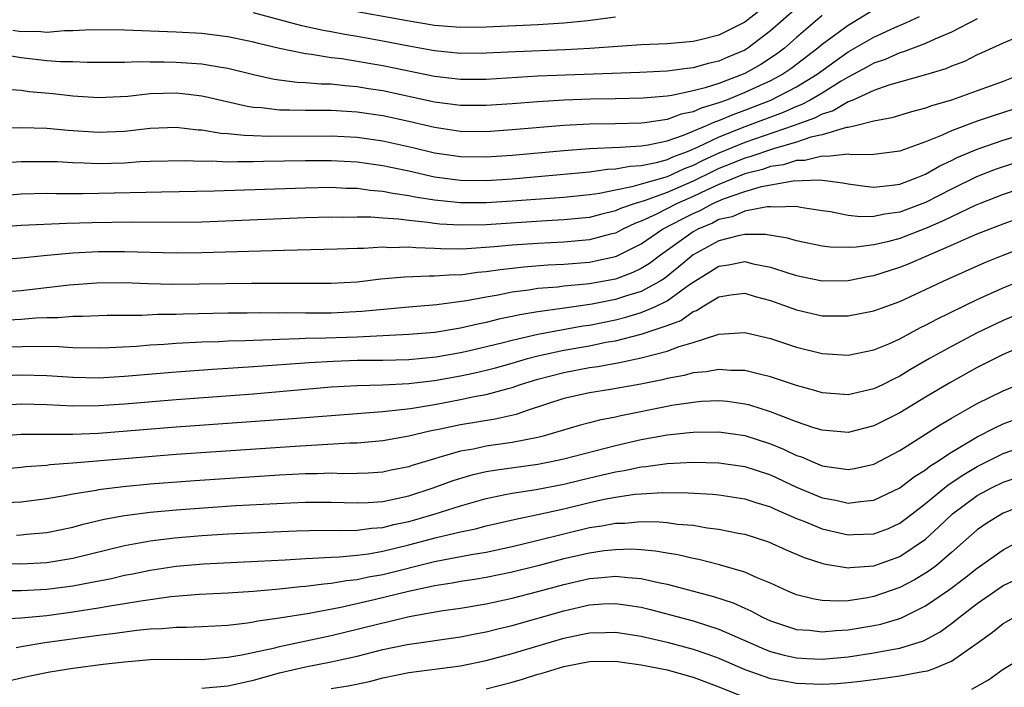
# Model space of a CAD drawing. Units: inches. Extents: x 2574000 to 2577000, y 1497000 to 1500000.
# Drawn here: x 2574301 to 2574377, y 1499010 to 1499061 of the extents above; entities that cross this region are included whole.
import ezdxf

# ---------------------------------------------------------------- set-up
doc = ezdxf.new("R2010")
doc.units = ezdxf.units.IN
doc.header["$MEASUREMENT"] = 0
doc.layers.add('LD25741497_2ft', color=91, linetype='Continuous')

msp = doc.modelspace()

# ---------------------------------------------------------------- linework, layer by layer
at = {"layer": 'LD25741497_2ft'}
for points, elevation in [([(2574361, 1499062.107), (2574359, 1499060.344), (2574357.254, 1499059), (2574357.098, 1499058.902), (2574357, 1499058.846), (2574355.694, 1499058.306), (2574355, 1499057.995), (2574354.176, 1499057.825), (2574353, 1499057.48), (2574352.555, 1499057.445), (2574351, 1499057.23), (2574348.878, 1499057.122), (2574341, 1499056.836), (2574337, 1499056.598), (2574335, 1499056.598), (2574333, 1499056.829), (2574329, 1499057.638), (2574328.223, 1499057.777), (2574325.826, 1499058.175), (2574325, 1499058.273), (2574323.473, 1499058.527), (2574323, 1499058.568), (2574321, 1499058.982), (2574319.366, 1499059.366), (2574319, 1499059.47), (2574317, 1499059.891), (2574315, 1499060.135), (2574313, 1499060.256), (2574309, 1499060.414), (2574306.439, 1499060.439), (2574305, 1499060.349), (2574304.354, 1499060.354), (2574303, 1499060.226), (2574302.291, 1499060.291), (2574301, 1499060.278), (2574300.369, 1499060.369)], 9326), ([(2574359, 1499062.577), (2574357, 1499061.032), (2574355, 1499060.02), (2574353.69, 1499059.69), (2574353, 1499059.534), (2574351, 1499059.353), (2574349, 1499059.258), (2574345.025, 1499058.974), (2574343.118, 1499058.883), (2574339.26, 1499058.74), (2574337, 1499058.624), (2574335, 1499058.612), (2574333, 1499058.807), (2574331, 1499059.166), (2574329, 1499059.552), (2574327, 1499059.909), (2574326.059, 1499060.059), (2574325, 1499060.266), (2574324.368, 1499060.367), (2574322.74, 1499060.74), (2574319, 1499061.757)], 9324), ([(2574347, 1499061.4), (2574344.871, 1499061.129), (2574343, 1499060.942), (2574341, 1499060.817), (2574337, 1499060.64), (2574335, 1499060.619), (2574333, 1499060.778), (2574330.886, 1499061.114), (2574326.003, 1499062.003)], 9322), ([(2574297, 1499052.802), (2574301, 1499052.869), (2574303, 1499052.816), (2574304.659, 1499052.659), (2574307, 1499052.515), (2574309, 1499052.604), (2574311, 1499052.829), (2574313, 1499052.905), (2574314.707, 1499052.707), (2574315, 1499052.696), (2574316.448, 1499052.448), (2574317, 1499052.421), (2574318.27, 1499052.27), (2574319, 1499052.258), (2574320.202, 1499052.202), (2574325, 1499052.224), (2574327, 1499052.123), (2574329, 1499051.846), (2574331.322, 1499051.322), (2574333, 1499050.913), (2574335, 1499050.622), (2574337, 1499050.596), (2574339, 1499050.731), (2574343, 1499051.102), (2574345, 1499051.245), (2574347.344, 1499051.344), (2574349, 1499051.457), (2574349.535, 1499051.535), (2574351, 1499051.85), (2574352.276, 1499052.276), (2574353.997, 1499053), (2574354.679, 1499053.321), (2574355, 1499053.415), (2574356.11, 1499053.89), (2574357, 1499054.208), (2574359.024, 1499055), (2574361, 1499056.01), (2574362.613, 1499057), (2574363.989, 1499058.011), (2574365, 1499058.719), (2574367, 1499059.871), (2574368.608, 1499060.608), (2574369.523, 1499061), (2574370.536, 1499061.464)], 9332), ([(2574363, 1499061.544), (2574361, 1499059.833), (2574360.068, 1499059), (2574359.46, 1499058.54), (2574358.246, 1499057.754), (2574357, 1499057.046), (2574355, 1499056.291), (2574353.94, 1499055.94), (2574353, 1499055.701), (2574351.349, 1499055.349), (2574351, 1499055.305), (2574349.139, 1499055.139), (2574347, 1499055.083), (2574345.055, 1499055.055), (2574343.021, 1499054.979), (2574341, 1499054.849), (2574339, 1499054.694), (2574337, 1499054.567), (2574335, 1499054.583), (2574333, 1499054.847), (2574329, 1499055.71), (2574327.876, 1499055.876), (2574327, 1499056.026), (2574326.087, 1499056.087), (2574325, 1499056.219), (2574324.227, 1499056.227), (2574323, 1499056.331), (2574322.355, 1499056.355), (2574320.583, 1499056.583), (2574319, 1499056.94), (2574317, 1499057.44), (2574316.495, 1499057.506), (2574315, 1499057.768), (2574314.185, 1499057.816), (2574313, 1499057.91), (2574312.063, 1499057.937), (2574311, 1499057.929), (2574310.052, 1499057.948), (2574309, 1499057.897), (2574308.087, 1499057.913), (2574306.104, 1499057.896), (2574305, 1499057.948), (2574304.044, 1499057.956), (2574303, 1499058.039), (2574301, 1499058.258), (2574299.473, 1499058.527)], 9328), ([(2574367, 1499061.977), (2574365.391, 1499061), (2574365, 1499060.777), (2574363, 1499059.302), (2574362.652, 1499059), (2574360.58, 1499057.42), (2574359.956, 1499057), (2574359, 1499056.486), (2574357, 1499055.57), (2574355.589, 1499055), (2574355, 1499054.779), (2574353.624, 1499054.376), (2574353, 1499054.082), (2574352.093, 1499053.907), (2574351, 1499053.499), (2574349.235, 1499053.235), (2574349, 1499053.214), (2574347, 1499053.164), (2574345, 1499053.139), (2574343, 1499053.034), (2574339, 1499052.684), (2574337, 1499052.549), (2574335, 1499052.576), (2574333, 1499052.864), (2574331, 1499053.332), (2574329, 1499053.774), (2574327, 1499054.061), (2574325, 1499054.178), (2574323, 1499054.187), (2574321.772, 1499054.227), (2574321, 1499054.228), (2574319.599, 1499054.401), (2574319, 1499054.432), (2574318.493, 1499054.493), (2574315.25, 1499055.25), (2574315, 1499055.297), (2574313.482, 1499055.482), (2574313, 1499055.523), (2574311, 1499055.469), (2574309.274, 1499055.274), (2574307, 1499055.165), (2574305, 1499055.306), (2574303.478, 1499055.478), (2574301.638, 1499055.638), (2574301, 1499055.73), (2574299.82, 1499055.82)], 9330), ([(2574375, 1499061.293), (2574373, 1499060.251), (2574371.702, 1499059.702), (2574371, 1499059.366), (2574369.283, 1499058.717), (2574369, 1499058.645), (2574367.861, 1499058.139), (2574367, 1499057.859), (2574366.456, 1499057.544), (2574365, 1499056.776), (2574364.458, 1499056.458), (2574363, 1499055.537), (2574362.075, 1499055), (2574361.375, 1499054.624), (2574361, 1499054.493), (2574359.97, 1499054.03), (2574357, 1499052.919), (2574355, 1499052.133), (2574353.323, 1499051.323), (2574352.555, 1499051), (2574351.418, 1499050.581), (2574351, 1499050.386), (2574350.148, 1499050.148), (2574349, 1499049.92), (2574348.13, 1499049.87), (2574347, 1499049.646), (2574346.382, 1499049.618), (2574345, 1499049.418), (2574339, 1499048.89), (2574337, 1499048.76), (2574335, 1499048.777), (2574334.798, 1499048.798), (2574333, 1499049.041), (2574331, 1499049.49), (2574329.745, 1499049.745), (2574329, 1499049.914), (2574327, 1499050.186), (2574325, 1499050.291), (2574323, 1499050.285), (2574319.768, 1499050.232), (2574319, 1499050.206), (2574317.772, 1499050.227), (2574317, 1499050.205), (2574315.733, 1499050.267), (2574315, 1499050.253), (2574313.699, 1499050.301), (2574311, 1499050.238), (2574310.208, 1499050.208), (2574309, 1499050.127), (2574307, 1499050.075), (2574305.877, 1499050.123), (2574305, 1499050.134), (2574303.793, 1499050.207), (2574303, 1499050.23), (2574301, 1499050.211), (2574299.863, 1499050.137)], 9334), ([(2574379, 1499060.256), (2574377, 1499059.407), (2574375.362, 1499058.638), (2574375, 1499058.485), (2574374.015, 1499057.985), (2574373, 1499057.612), (2574372.576, 1499057.424), (2574371, 1499056.953), (2574368.149, 1499056.149), (2574367, 1499055.737), (2574365.376, 1499055), (2574365, 1499054.848), (2574363.844, 1499054.156), (2574363, 1499053.908), (2574362.409, 1499053.591), (2574360.744, 1499053), (2574357, 1499051.711), (2574355, 1499050.891), (2574353.706, 1499050.293), (2574353, 1499049.937), (2574352.315, 1499049.685), (2574351, 1499049.07), (2574349, 1499048.498), (2574348.275, 1499048.275), (2574347, 1499048.034), (2574345.764, 1499047.764), (2574345, 1499047.658), (2574343, 1499047.453), (2574339, 1499047.169), (2574337, 1499047.04), (2574335, 1499047.038), (2574333, 1499047.249), (2574331.49, 1499047.49), (2574331, 1499047.599), (2574329.768, 1499047.768), (2574329, 1499047.934), (2574328.011, 1499048.011), (2574327, 1499048.153), (2574326.167, 1499048.167), (2574325, 1499048.227), (2574323, 1499048.193), (2574315.937, 1499047.937), (2574311.88, 1499047.88), (2574307, 1499047.763), (2574305.746, 1499047.746), (2574303.749, 1499047.749), (2574303, 1499047.77), (2574301, 1499047.716), (2574299, 1499047.547)], 9336), ([(2574378.429, 1499057), (2574377, 1499056.442), (2574375, 1499055.7), (2574373, 1499055.002), (2574371.444, 1499054.556), (2574371, 1499054.375), (2574369.908, 1499054.092), (2574368.382, 1499053.618), (2574367, 1499053.367), (2574365.563, 1499053), (2574365, 1499052.879), (2574364.866, 1499052.866), (2574363, 1499052.312), (2574362.119, 1499052.119), (2574361, 1499051.739), (2574359.231, 1499051.231), (2574357.4, 1499050.6), (2574357, 1499050.5), (2574355.938, 1499050.062), (2574355, 1499049.699), (2574354.522, 1499049.478), (2574353, 1499048.719), (2574351, 1499047.859), (2574349.209, 1499047.209), (2574348.517, 1499047), (2574347.395, 1499046.604), (2574347, 1499046.417), (2574345.85, 1499046.15), (2574345, 1499045.923), (2574343, 1499045.723), (2574341.655, 1499045.655), (2574337, 1499045.348), (2574335, 1499045.307), (2574333.4, 1499045.4), (2574333, 1499045.443), (2574332.472, 1499045.528), (2574331, 1499045.67), (2574330.22, 1499045.781), (2574329, 1499045.85), (2574328.073, 1499045.927), (2574327, 1499045.934), (2574325.915, 1499045.915), (2574325, 1499045.932), (2574323, 1499045.874), (2574315, 1499045.562), (2574312.468, 1499045.532), (2574309.559, 1499045.559), (2574306.495, 1499045.505), (2574304.547, 1499045.453), (2574301, 1499045.283), (2574299, 1499045.15)], 9338), ([(2574377.741, 1499054.258), (2574376.225, 1499053.775), (2574375, 1499053.354), (2574373, 1499052.613), (2574372.27, 1499052.27), (2574371, 1499051.759), (2574369, 1499051.035), (2574367, 1499050.789), (2574365.227, 1499050.773), (2574365, 1499050.801), (2574363.372, 1499050.628), (2574363, 1499050.667), (2574361.665, 1499050.334), (2574361, 1499050.315), (2574360.002, 1499049.998), (2574359, 1499049.847), (2574358.372, 1499049.628), (2574357, 1499049.285), (2574355, 1499048.475), (2574354.034, 1499048.035), (2574353, 1499047.528), (2574351.785, 1499047), (2574350.173, 1499046.173), (2574349, 1499045.627), (2574348.536, 1499045.464), (2574347.558, 1499045), (2574347, 1499044.713), (2574346.625, 1499044.625), (2574345, 1499044.188), (2574343, 1499044.01), (2574341, 1499043.914), (2574339, 1499043.774), (2574337.635, 1499043.635), (2574335.485, 1499043.485), (2574335, 1499043.473), (2574333.486, 1499043.486), (2574333, 1499043.518), (2574331.555, 1499043.555), (2574331, 1499043.614), (2574329.574, 1499043.574), (2574329, 1499043.609), (2574327.513, 1499043.513), (2574327, 1499043.516), (2574325.451, 1499043.451), (2574321.372, 1499043.371), (2574315, 1499043.17), (2574313, 1499043.158), (2574309, 1499043.268), (2574307, 1499043.249), (2574305, 1499043.148), (2574303.024, 1499042.976), (2574301, 1499042.767), (2574299, 1499042.62)], 9340), ([(2574299, 1499040.13), (2574301, 1499040.278), (2574304.716, 1499040.716), (2574306.868, 1499040.868), (2574309, 1499040.884), (2574310.817, 1499040.817), (2574312.767, 1499040.766), (2574314.777, 1499040.777), (2574318.842, 1499040.842), (2574325, 1499040.829), (2574327, 1499040.942), (2574328.839, 1499041.161), (2574330.665, 1499041.335), (2574332.59, 1499041.41), (2574333, 1499041.398), (2574334.506, 1499041.494), (2574335, 1499041.489), (2574336.326, 1499041.674), (2574337, 1499041.724), (2574338.098, 1499041.902), (2574339.897, 1499042.103), (2574341.758, 1499042.242), (2574343, 1499042.3), (2574345, 1499042.462), (2574345.452, 1499042.548), (2574347, 1499042.892), (2574347.078, 1499042.922), (2574349, 1499043.866), (2574350.64, 1499045), (2574352.184, 1499045.816), (2574353, 1499046.229), (2574353.541, 1499046.458), (2574354.546, 1499047), (2574355.352, 1499047.352), (2574357, 1499047.926), (2574358.302, 1499048.302), (2574360.751, 1499048.751), (2574362.826, 1499048.826), (2574364.591, 1499048.591), (2574365, 1499048.505), (2574366.331, 1499048.331), (2574367, 1499048.259), (2574368.401, 1499048.401), (2574369, 1499048.49), (2574370.336, 1499049), (2574371, 1499049.274), (2574372.091, 1499049.909), (2574373, 1499050.324), (2574373.449, 1499050.551), (2574375, 1499051.21), (2574377, 1499051.895), (2574380.686, 1499053)], 9342), ([(2574377.886, 1499050.114), (2574376.387, 1499049.613), (2574374.941, 1499049.059), (2574373, 1499048.116), (2574371, 1499047.072), (2574369, 1499046.323), (2574367.832, 1499046.168), (2574367, 1499045.987), (2574365.957, 1499045.957), (2574365, 1499046.064), (2574363.65, 1499046.35), (2574363, 1499046.434), (2574361.306, 1499046.694), (2574361, 1499046.753), (2574359.3, 1499046.7), (2574359, 1499046.742), (2574358.74, 1499046.74), (2574357, 1499046.402), (2574356.024, 1499045.976), (2574355, 1499045.746), (2574354.515, 1499045.485), (2574353.369, 1499045), (2574353, 1499044.799), (2574350.473, 1499043), (2574349.634, 1499042.366), (2574349, 1499041.97), (2574348.347, 1499041.653), (2574347, 1499041.151), (2574345, 1499040.778), (2574344.744, 1499040.744), (2574343, 1499040.589), (2574342.529, 1499040.529), (2574341, 1499040.417), (2574340.296, 1499040.296), (2574339, 1499040.138), (2574337.912, 1499039.912), (2574337, 1499039.757), (2574335.466, 1499039.466), (2574333.163, 1499039.163), (2574331.018, 1499038.982), (2574327.367, 1499038.633), (2574325, 1499038.519), (2574323, 1499038.51), (2574321.471, 1499038.529), (2574321, 1499038.518), (2574319.473, 1499038.527), (2574318.504, 1499038.504), (2574317, 1499038.503), (2574313.556, 1499038.445), (2574313, 1499038.418), (2574311.594, 1499038.406), (2574310.336, 1499038.336), (2574307.671, 1499038.328), (2574305.743, 1499038.257), (2574305, 1499038.261), (2574303.838, 1499038.162), (2574303, 1499038.163), (2574302.135, 1499038.135), (2574301, 1499038.031), (2574300.031, 1499037.969)], 9344), ([(2574379, 1499048.373), (2574377, 1499047.693), (2574375.224, 1499047), (2574374.839, 1499046.839), (2574373, 1499045.975), (2574372.356, 1499045.644), (2574371, 1499045.056), (2574369, 1499044.293), (2574368.043, 1499044.043), (2574367, 1499043.81), (2574365.613, 1499043.613), (2574365, 1499043.593), (2574363.605, 1499043.605), (2574363, 1499043.684), (2574361, 1499044.095), (2574360.317, 1499044.317), (2574358.602, 1499044.602), (2574357, 1499044.589), (2574356.501, 1499044.501), (2574355, 1499044.097), (2574353, 1499043.016), (2574351.912, 1499042.088), (2574350.794, 1499041.206), (2574350.464, 1499041), (2574349, 1499040.2), (2574347.85, 1499039.85), (2574347, 1499039.564), (2574345.206, 1499039.206), (2574342.871, 1499038.871), (2574341, 1499038.625), (2574339.607, 1499038.393), (2574339, 1499038.245), (2574337.965, 1499038.035), (2574337, 1499037.787), (2574336.336, 1499037.664), (2574335, 1499037.352), (2574333.021, 1499037.021), (2574331, 1499036.851), (2574327, 1499036.666), (2574324.579, 1499036.578), (2574323, 1499036.547), (2574322.515, 1499036.515), (2574321, 1499036.481), (2574320.444, 1499036.444), (2574319, 1499036.409), (2574318.372, 1499036.372), (2574317, 1499036.343), (2574316.305, 1499036.305), (2574315, 1499036.267), (2574313, 1499036.16), (2574312.087, 1499036.087), (2574311, 1499036.026), (2574309.934, 1499035.934), (2574307.828, 1499035.828), (2574307, 1499035.808), (2574305, 1499035.842), (2574303.911, 1499035.911), (2574301.934, 1499035.934), (2574297.793, 1499035.793)], 9346), ([(2574298.359, 1499033.641), (2574301, 1499033.741), (2574303, 1499033.684), (2574305, 1499033.551), (2574307, 1499033.522), (2574309, 1499033.647), (2574313, 1499033.986), (2574315.82, 1499034.181), (2574319, 1499034.377), (2574323.295, 1499034.705), (2574325.189, 1499034.81), (2574327, 1499034.865), (2574329, 1499034.887), (2574331, 1499034.93), (2574333.131, 1499035.131), (2574335, 1499035.466), (2574335.592, 1499035.592), (2574338.208, 1499036.208), (2574339, 1499036.416), (2574341, 1499036.882), (2574344.474, 1499037.526), (2574345, 1499037.595), (2574347, 1499037.998), (2574347.809, 1499038.191), (2574349, 1499038.554), (2574350.05, 1499039), (2574351, 1499039.46), (2574352.719, 1499040.719), (2574353, 1499040.909), (2574354.299, 1499041.701), (2574355, 1499042.155), (2574355.744, 1499042.256), (2574357, 1499042.505), (2574357.66, 1499042.34), (2574359, 1499042.082), (2574360.403, 1499041.597), (2574361, 1499041.416), (2574363, 1499041.006), (2574365, 1499041.048), (2574366.63, 1499041.37), (2574367, 1499041.43), (2574369, 1499042.059), (2574369.668, 1499042.332), (2574373, 1499043.768), (2574374.384, 1499044.384), (2574375, 1499044.638), (2574377, 1499045.427), (2574379, 1499046.156)], 9348), ([(2574299, 1499031.382), (2574301, 1499031.497), (2574303, 1499031.448), (2574305, 1499031.342), (2574307, 1499031.36), (2574309, 1499031.508), (2574313, 1499031.845), (2574319, 1499032.28), (2574325, 1499032.811), (2574327, 1499032.917), (2574328.964, 1499032.964), (2574331, 1499033.065), (2574333, 1499033.306), (2574335, 1499033.669), (2574336.103, 1499033.897), (2574337, 1499034.107), (2574337.712, 1499034.288), (2574339, 1499034.645), (2574340.198, 1499035), (2574341, 1499035.214), (2574343, 1499035.651), (2574345, 1499035.995), (2574346.26, 1499036.26), (2574347, 1499036.383), (2574349, 1499036.896), (2574351, 1499037.57), (2574352.05, 1499037.95), (2574353, 1499038.631), (2574353.279, 1499038.722), (2574353.697, 1499039), (2574355, 1499039.767), (2574355.919, 1499039.919), (2574357, 1499040.057), (2574357.811, 1499039.811), (2574359, 1499039.502), (2574361, 1499038.778), (2574363, 1499038.315), (2574363.707, 1499038.293), (2574365, 1499038.295), (2574367, 1499038.688), (2574369, 1499039.402), (2574371, 1499040.33), (2574372.363, 1499041), (2574375.576, 1499042.423), (2574377.004, 1499043), (2574379, 1499043.776)], 9350), ([(2574299, 1499029.001), (2574301, 1499029.146), (2574303, 1499029.163), (2574305, 1499029.152), (2574307, 1499029.224), (2574313, 1499029.712), (2574321.675, 1499030.325), (2574329, 1499030.895), (2574331.143, 1499031.143), (2574333, 1499031.456), (2574335, 1499031.831), (2574336.062, 1499032.062), (2574337, 1499032.223), (2574338.695, 1499032.695), (2574339, 1499032.763), (2574339.662, 1499033), (2574341, 1499033.409), (2574343, 1499033.933), (2574345, 1499034.297), (2574345.623, 1499034.377), (2574347.316, 1499034.684), (2574349, 1499035.056), (2574351, 1499035.566), (2574351.931, 1499035.931), (2574353, 1499036.237), (2574354.842, 1499036.842), (2574355, 1499036.875), (2574357, 1499037.02), (2574359, 1499036.559), (2574360.16, 1499036.16), (2574361, 1499035.893), (2574363, 1499035.384), (2574363.371, 1499035.371), (2574365, 1499035.258), (2574367, 1499035.666), (2574368.146, 1499036.146), (2574369, 1499036.535), (2574370.609, 1499037.391), (2574371, 1499037.571), (2574371.927, 1499038.074), (2574375, 1499039.575), (2574376.022, 1499040.022), (2574377, 1499040.472), (2574379, 1499041.293)], 9352), ([(2574379, 1499038.804), (2574377, 1499037.956), (2574375, 1499036.999), (2574373, 1499035.939), (2574371.303, 1499035), (2574369.84, 1499034.161), (2574369, 1499033.641), (2574368.559, 1499033.441), (2574367.717, 1499033), (2574367, 1499032.646), (2574365, 1499032.197), (2574363, 1499032.349), (2574362.506, 1499032.505), (2574361, 1499032.914), (2574359, 1499033.597), (2574358.243, 1499033.757), (2574357, 1499034.074), (2574355.92, 1499034.08), (2574355, 1499034.156), (2574354.026, 1499033.974), (2574353, 1499033.886), (2574352.304, 1499033.696), (2574351, 1499033.458), (2574350.637, 1499033.363), (2574348.969, 1499033.031), (2574346.603, 1499032.603), (2574345, 1499032.35), (2574343, 1499031.909), (2574340.23, 1499031), (2574339.316, 1499030.684), (2574337.68, 1499030.32), (2574335, 1499029.877), (2574333.559, 1499029.559), (2574332.625, 1499029.375), (2574331, 1499028.997), (2574329, 1499028.633), (2574327, 1499028.453), (2574326.446, 1499028.446), (2574322.206, 1499028.206), (2574313, 1499027.579), (2574305, 1499026.906), (2574303.224, 1499026.776), (2574303, 1499026.74), (2574301.377, 1499026.622), (2574301, 1499026.575), (2574299, 1499026.395)], 9354), ([(2574379, 1499036.179), (2574377, 1499035.321), (2574375, 1499034.301), (2574372.877, 1499033.123), (2574371, 1499032.013), (2574369, 1499030.803), (2574367, 1499029.785), (2574365, 1499029.286), (2574363, 1499029.45), (2574362.352, 1499029.648), (2574361, 1499030.118), (2574359, 1499030.888), (2574357.392, 1499031.392), (2574357, 1499031.484), (2574355.667, 1499031.667), (2574355, 1499031.719), (2574353.667, 1499031.667), (2574353, 1499031.611), (2574351.365, 1499031.365), (2574351, 1499031.297), (2574347.424, 1499030.576), (2574347, 1499030.467), (2574345.764, 1499030.236), (2574345, 1499030.022), (2574344.181, 1499029.819), (2574341.397, 1499029), (2574341, 1499028.902), (2574339, 1499028.511), (2574337, 1499028.224), (2574336.003, 1499028.003), (2574335, 1499027.833), (2574333.336, 1499027.336), (2574333, 1499027.255), (2574331.267, 1499026.733), (2574331, 1499026.634), (2574329.639, 1499026.362), (2574329, 1499026.21), (2574327.863, 1499026.137), (2574327, 1499026.104), (2574325.909, 1499026.091), (2574325, 1499026.123), (2574323.913, 1499026.086), (2574323, 1499026.082), (2574321, 1499025.98), (2574314.449, 1499025.551), (2574311, 1499025.281), (2574308.914, 1499025.086), (2574307, 1499024.848), (2574306.803, 1499024.803), (2574305, 1499024.502), (2574304.37, 1499024.37), (2574303, 1499024.137), (2574301, 1499023.888), (2574299.828, 1499023.828)], 9356), ([(2574300.652, 1499021.348), (2574301, 1499021.364), (2574301.411, 1499021.411), (2574303, 1499021.544), (2574305, 1499021.959), (2574305.814, 1499022.186), (2574307.424, 1499022.576), (2574309, 1499022.867), (2574311, 1499023.123), (2574313, 1499023.306), (2574315.49, 1499023.49), (2574317.63, 1499023.63), (2574321.851, 1499023.851), (2574323, 1499023.896), (2574323.9, 1499023.9), (2574325, 1499023.895), (2574327, 1499023.83), (2574327.861, 1499023.861), (2574329, 1499023.939), (2574330.189, 1499024.189), (2574331, 1499024.382), (2574332.903, 1499025), (2574334.436, 1499025.564), (2574335.978, 1499026.021), (2574337, 1499026.257), (2574337.628, 1499026.372), (2574341, 1499026.832), (2574341.896, 1499027), (2574343, 1499027.233), (2574347, 1499028.264), (2574349, 1499028.728), (2574351, 1499029.095), (2574352.728, 1499029.272), (2574353, 1499029.314), (2574355, 1499029.338), (2574357, 1499029.056), (2574359, 1499028.411), (2574360.002, 1499028.002), (2574361, 1499027.514), (2574361.387, 1499027.386), (2574362.277, 1499027), (2574363, 1499026.71), (2574363.358, 1499026.642), (2574365, 1499026.427), (2574365.495, 1499026.505), (2574367, 1499026.84), (2574369, 1499027.878), (2574371, 1499029.144), (2574372.116, 1499029.884), (2574373, 1499030.399), (2574375, 1499031.525), (2574377, 1499032.515), (2574378.19, 1499033)], 9358), ([(2574299.166, 1499019.165), (2574301, 1499019.129), (2574303, 1499019.234), (2574305, 1499019.559), (2574309, 1499020.531), (2574311, 1499020.903), (2574312.867, 1499021.133), (2574315, 1499021.311), (2574317, 1499021.432), (2574322.32, 1499021.68), (2574324.27, 1499021.73), (2574325.706, 1499021.706), (2574327, 1499021.737), (2574328.112, 1499021.888), (2574329, 1499021.942), (2574329.844, 1499022.156), (2574331, 1499022.403), (2574331.47, 1499022.53), (2574333.055, 1499023), (2574335, 1499023.616), (2574337, 1499024.184), (2574338.474, 1499024.474), (2574339, 1499024.591), (2574340.873, 1499024.873), (2574343, 1499025.292), (2574344.372, 1499025.628), (2574346.007, 1499025.993), (2574347, 1499026.242), (2574347.662, 1499026.338), (2574349, 1499026.635), (2574349.345, 1499026.655), (2574351, 1499026.884), (2574353, 1499026.979), (2574355, 1499026.936), (2574357, 1499026.658), (2574359, 1499026.002), (2574361, 1499025.061), (2574363, 1499024.228), (2574364.043, 1499024.043), (2574365, 1499023.817), (2574365.955, 1499023.955), (2574367, 1499024.037), (2574369, 1499024.998), (2574370.132, 1499025.868), (2574371, 1499026.392), (2574371.336, 1499026.664), (2574371.876, 1499027), (2574373, 1499027.763), (2574375, 1499028.944), (2574376.349, 1499029.651), (2574377, 1499029.942), (2574379, 1499030.7)], 9360), ([(2574298.942, 1499017.058), (2574301, 1499017.056), (2574303, 1499017.165), (2574305, 1499017.43), (2574306.336, 1499017.664), (2574308.003, 1499017.997), (2574309, 1499018.232), (2574309.649, 1499018.351), (2574311, 1499018.633), (2574313, 1499018.938), (2574315.128, 1499019.128), (2574319.318, 1499019.318), (2574321.432, 1499019.432), (2574323, 1499019.538), (2574323.547, 1499019.547), (2574325, 1499019.639), (2574325.655, 1499019.655), (2574327, 1499019.784), (2574327.899, 1499019.899), (2574329, 1499020.098), (2574331, 1499020.584), (2574333.156, 1499021.155), (2574335, 1499021.593), (2574336.165, 1499021.835), (2574337, 1499022.059), (2574339.393, 1499022.607), (2574341, 1499022.929), (2574343, 1499023.388), (2574345, 1499023.869), (2574346.114, 1499024.114), (2574347, 1499024.278), (2574348.501, 1499024.501), (2574349, 1499024.544), (2574350.642, 1499024.642), (2574352.62, 1499024.62), (2574354.506, 1499024.506), (2574355, 1499024.452), (2574357, 1499024.148), (2574357.856, 1499023.856), (2574359, 1499023.521), (2574359.349, 1499023.349), (2574360.191, 1499023), (2574361, 1499022.638), (2574361.586, 1499022.414), (2574363, 1499021.824), (2574365, 1499021.36), (2574365.387, 1499021.387), (2574367, 1499021.436), (2574368.133, 1499021.867), (2574369, 1499022.265), (2574369.425, 1499022.575), (2574369.946, 1499023), (2574371, 1499023.797), (2574372.756, 1499025.244), (2574373.959, 1499026.041), (2574375, 1499026.663), (2574377, 1499027.646), (2574379, 1499028.345)], 9362), ([(2574299.159, 1499014.841), (2574301, 1499014.946), (2574303, 1499015.131), (2574305, 1499015.401), (2574307, 1499015.712), (2574307.874, 1499015.874), (2574309, 1499016.042), (2574310.27, 1499016.27), (2574312.594, 1499016.594), (2574314.78, 1499016.78), (2574317, 1499016.886), (2574319, 1499017.005), (2574321, 1499017.181), (2574322.634, 1499017.366), (2574323, 1499017.391), (2574324.42, 1499017.58), (2574325, 1499017.616), (2574326.174, 1499017.826), (2574327, 1499017.903), (2574327.894, 1499018.105), (2574329, 1499018.305), (2574333, 1499019.294), (2574335.842, 1499019.842), (2574337, 1499020.036), (2574339, 1499020.465), (2574340.926, 1499020.926), (2574343, 1499021.446), (2574345, 1499021.922), (2574345.942, 1499022.058), (2574347, 1499022.259), (2574347.724, 1499022.276), (2574349, 1499022.391), (2574350.375, 1499022.375), (2574351, 1499022.319), (2574351.801, 1499022.199), (2574353, 1499022.1), (2574354.088, 1499021.912), (2574355, 1499021.807), (2574356.506, 1499021.494), (2574357, 1499021.407), (2574358.831, 1499020.831), (2574360.214, 1499020.214), (2574361.612, 1499019.612), (2574363.118, 1499019.118), (2574365, 1499018.803), (2574365.169, 1499018.83), (2574367, 1499018.959), (2574369, 1499019.68), (2574370.982, 1499021.018), (2574372.029, 1499021.971), (2574373.071, 1499023), (2574375, 1499024.405), (2574376.101, 1499025), (2574377, 1499025.437), (2574379, 1499026.104)], 9364), ([(2574379, 1499023.825), (2574377, 1499023.043), (2574375.74, 1499022.26), (2574375, 1499021.74), (2574373, 1499019.996), (2574371.832, 1499019), (2574371.361, 1499018.639), (2574371, 1499018.398), (2574370.127, 1499017.872), (2574369, 1499017.28), (2574367, 1499016.585), (2574366.492, 1499016.493), (2574365, 1499016.268), (2574364.224, 1499016.224), (2574363, 1499016.281), (2574362.375, 1499016.375), (2574361, 1499016.731), (2574360.349, 1499017), (2574359, 1499017.619), (2574357.972, 1499018.028), (2574357, 1499018.469), (2574355.045, 1499019.045), (2574353.453, 1499019.454), (2574353, 1499019.533), (2574351.818, 1499019.818), (2574351, 1499019.943), (2574350.107, 1499020.107), (2574349, 1499020.201), (2574348.243, 1499020.243), (2574347, 1499020.215), (2574346.118, 1499020.118), (2574345, 1499019.957), (2574343, 1499019.5), (2574341, 1499018.977), (2574339, 1499018.475), (2574337, 1499018.063), (2574336.09, 1499017.91), (2574335, 1499017.749), (2574334.371, 1499017.629), (2574333, 1499017.418), (2574332.666, 1499017.334), (2574330.991, 1499016.991), (2574328.328, 1499016.328), (2574325.742, 1499015.742), (2574323.284, 1499015.284), (2574321, 1499014.908), (2574319.323, 1499014.677), (2574319, 1499014.602), (2574318.52, 1499014.52), (2574317, 1499014.358), (2574315, 1499014.243), (2574313.81, 1499014.19), (2574313, 1499014.192), (2574311.91, 1499014.09), (2574311, 1499014.066), (2574309.968, 1499013.968), (2574308.274, 1499013.726), (2574307, 1499013.575), (2574302.831, 1499013), (2574301, 1499012.711), (2574300.635, 1499012.635)], 9366), ([(2574299, 1499009.827), (2574301.57, 1499010.43), (2574303.228, 1499010.772), (2574305, 1499011.055), (2574307.353, 1499011.353), (2574309, 1499011.542), (2574311, 1499011.714), (2574313, 1499011.748), (2574315, 1499011.733), (2574315.785, 1499011.785), (2574317, 1499011.894), (2574318.073, 1499012.073), (2574320.629, 1499012.629), (2574321, 1499012.73), (2574325, 1499013.577), (2574327, 1499014.056), (2574329, 1499014.569), (2574329.36, 1499014.64), (2574331.046, 1499015.046), (2574333.474, 1499015.474), (2574335, 1499015.702), (2574337, 1499016.029), (2574339, 1499016.454), (2574341, 1499016.981), (2574343, 1499017.532), (2574345, 1499017.988), (2574345.947, 1499018.053), (2574347, 1499018.171), (2574347.946, 1499018.054), (2574349, 1499017.995), (2574350.319, 1499017.681), (2574351, 1499017.556), (2574354.591, 1499016.591), (2574356.094, 1499016.094), (2574357, 1499015.68), (2574357.48, 1499015.48), (2574358.381, 1499015), (2574359, 1499014.718), (2574361, 1499014.05), (2574362.022, 1499013.978), (2574363, 1499013.853), (2574364.043, 1499013.957), (2574365, 1499014.005), (2574367, 1499014.34), (2574367.546, 1499014.454), (2574369.076, 1499014.924), (2574371, 1499015.878), (2574372.853, 1499017.147), (2574373.998, 1499018.001), (2574375, 1499018.792), (2574377, 1499020.216), (2574378.461, 1499021)], 9368), ([(2574315, 1499009.51), (2574317, 1499009.691), (2574319, 1499010.126), (2574321, 1499010.684), (2574323, 1499011.157), (2574325, 1499011.531), (2574325.7, 1499011.7), (2574327, 1499011.97), (2574329, 1499012.489), (2574330.883, 1499012.883), (2574335, 1499013.486), (2574336.258, 1499013.742), (2574337, 1499013.873), (2574337.896, 1499014.104), (2574339, 1499014.355), (2574343, 1499015.496), (2574345, 1499015.947), (2574346.022, 1499016.021), (2574347, 1499016.058), (2574347.936, 1499015.936), (2574349, 1499015.759), (2574349.612, 1499015.612), (2574353, 1499014.716), (2574355, 1499014.076), (2574357.42, 1499013), (2574358.523, 1499012.523), (2574359, 1499012.342), (2574360.052, 1499012.052), (2574361, 1499011.85), (2574361.801, 1499011.801), (2574363, 1499011.753), (2574365, 1499011.929), (2574367, 1499012.224), (2574368.53, 1499012.53), (2574369, 1499012.603), (2574370.823, 1499013.177), (2574372.127, 1499013.873), (2574373, 1499014.511), (2574373.611, 1499015), (2574375, 1499016.051), (2574377, 1499017.433), (2574378.065, 1499017.935)], 9370), ([(2574325, 1499009.477), (2574326.316, 1499009.685), (2574327.972, 1499010.028), (2574329, 1499010.29), (2574331, 1499010.706), (2574335, 1499011.22), (2574337, 1499011.635), (2574339, 1499012.172), (2574343, 1499013.375), (2574344.357, 1499013.643), (2574345, 1499013.792), (2574346.189, 1499013.811), (2574347, 1499013.842), (2574349, 1499013.521), (2574351, 1499013.056), (2574353, 1499012.528), (2574354.142, 1499012.142), (2574355, 1499011.815), (2574357, 1499010.935), (2574359, 1499010.242), (2574359.903, 1499010.097), (2574361, 1499009.88), (2574363, 1499009.801), (2574364.14, 1499009.86), (2574365, 1499009.933), (2574365.961, 1499010.039), (2574367.73, 1499010.269), (2574369, 1499010.457), (2574370.793, 1499010.793), (2574371.156, 1499010.844), (2574371.578, 1499011), (2574373, 1499011.579), (2574375, 1499012.982), (2574376.165, 1499013.835), (2574377, 1499014.509), (2574377.882, 1499015)], 9372), ([(2574374.587, 1499009.413), (2574375, 1499009.666), (2574375.865, 1499010.135), (2574377, 1499010.971), (2574379, 1499012.188)], 9374), ([(2574337, 1499009.449), (2574339, 1499009.977), (2574339.796, 1499010.205), (2574341, 1499010.58), (2574341.332, 1499010.667), (2574343, 1499011.173), (2574345, 1499011.559), (2574347, 1499011.586), (2574347.506, 1499011.506), (2574349, 1499011.316), (2574351, 1499010.912), (2574353, 1499010.365), (2574355, 1499009.609), (2574356.861, 1499008.861)], 9374)]:
    msp.add_lwpolyline(points, dxfattribs=dict(at, elevation=elevation))

doc.saveas('drawing.dxf')
